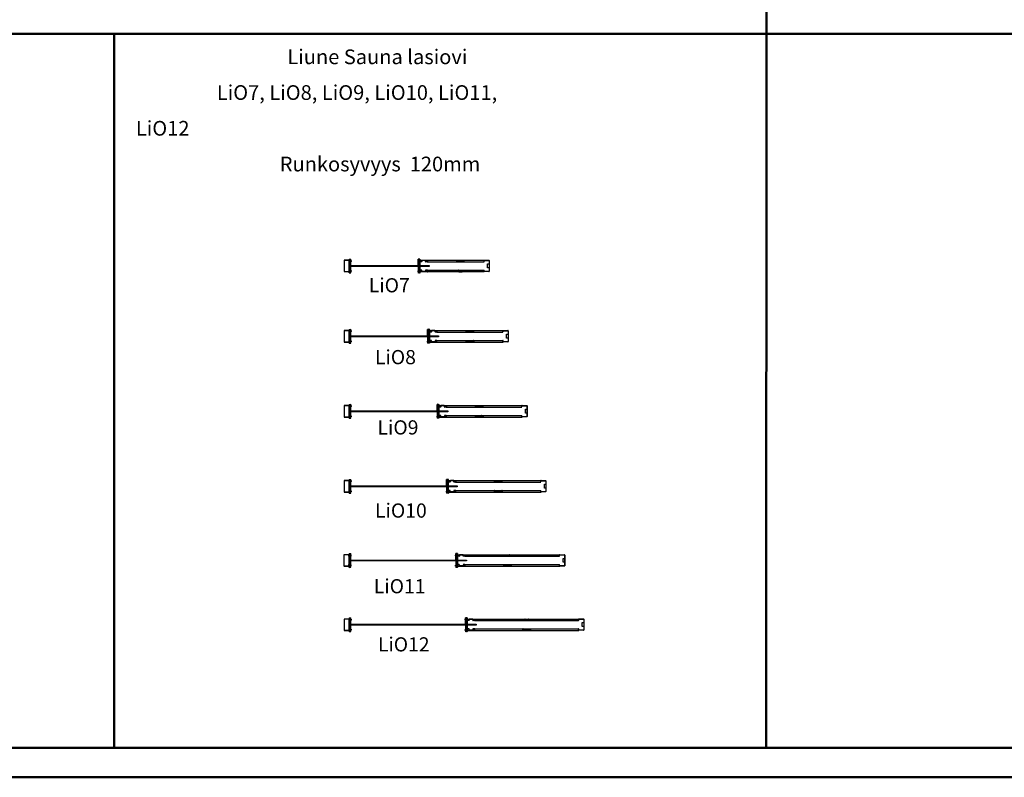
# Model space of a CAD drawing. Units: millimetres. Extents: x -58472 to -17321, y -76411 to -37860.
# Drawn here: x -39543 to -29132, y -76411 to -68401 of the extents above; entities that cross this region are included whole.
import ezdxf

# ---------------------------------------------------------------- set-up
doc = ezdxf.new("R2010")
doc.units = ezdxf.units.MM
doc.header["$MEASUREMENT"] = 0
doc.linetypes.add('DASHDOT', pattern=[1.0001, 0.5, -0.25, 0.0001, -0.25])
doc.layers.add('LIUNE_ELEMENTTI MITAT', color=7, linetype='Continuous', lineweight=18)
doc.layers.add('LIUNE_LEIKKAUS VIEW', color=7, linetype='Continuous', lineweight=25)
doc.layers.add('LIUNE_TEKSTIT', color=7, linetype='Continuous')
doc.styles.add('Arial', font='arial.ttf')

# ---------------------------------------------------------------- blocks, each defined once
blk = doc.blocks.new('Temp_120p2')
at = {"layer": 'LIUNE_LEIKKAUS VIEW', "lineweight": 25}
for p, q in [((86201, -41336), (86203, -41336)), ((86280, -41336), (86281, -41336)), ((86203, -41456), (86201, -41456)), ((86225, -41456), (86258, -41456)), ((86281, -41456), (86280, -41456))]:
    blk.add_line(p, q, dxfattribs=at)
at = {"layer": 'LIUNE_LEIKKAUS VIEW', "lineweight": 25, "ltscale": 300}
for p, q in [((86201, -41349), (86201, -41336)), ((86203, -41336), (86203, -41349)), ((86203, -41349), (86221, -41349)), ((86203, -41351), (86221, -41351)), ((86222, -41349), (86222, -41339)), ((86223, -41349), (86223, -41339)), ((86225, -41336), (86260, -41336)), ((86225, -41337), (86260, -41337)), ((86262, -41339), (86262, -41349)), ((86263, -41339), (86263, -41349)), ((86263, -41349), (86280, -41349)), ((86263, -41351), (86280, -41351)), ((86280, -41349), (86280, -41336)), ((86281, -41349), (86281, -41336)), ((86201, -41456), (86201, -41442)), ((86203, -41441), (86221, -41441)), ((86203, -41456), (86203, -41442)), ((86203, -41442), (86221, -41442)), ((86205, -41441), (86205, -41441)), ((86222, -41442), (86222, -41453)), ((86223, -41442), (86223, -41453)), ((86225, -41454), (86258, -41454)), ((86260, -41453), (86260, -41442)), ((86261, -41453), (86261, -41442)), ((86262, -41441), (86280, -41441)), ((86262, -41442), (86280, -41442)), ((86280, -41442), (86280, -41456)), ((86281, -41442), (86281, -41456))]:
    blk.add_line(p, q, dxfattribs=at)
for centre, radius, start, end in [((86203, -41349), 1.76, 180.0105, 259.2396), ((86203, -41349), 0.44, 180.0105, 270.0105), ((86221, -41349), 1.76, 280.1397, 0.0105), ((86221, -41349), 0.44, 270.0105, 0.0105), ((86225, -41339), 3.08, 90.0866, 179.9789), ((86225, -41339), 1.76, 90.0105, 180.0105), ((86260, -41339), 3.07, 359.9723, 90.1025), ((86260, -41339), 1.76, 0.0105, 90.0105), ((86263, -41349), 1.73, 179.5524, 271.1164), ((86263, -41349), 0.44, 180.0105, 270.0105), ((86280, -41349), 1.73, 269.0893, 0.392), ((86280, -41349), 0.44, 270.0105, 0.0105), ((86203, -41442), 1.76, 90.0105, 180.0105), ((86203, -41442), 0.44, 90.0105, 180.0105), ((86221, -41442), 1.76, 0.0105, 90.0105), ((86221, -41442), 0.44, 0.0105, 90.0105), ((86225, -41453), 3.07, 179.9344, 270.1942), ((86225, -41453), 1.76, 180.0105, 270.0105), ((86258, -41453), 1.76, 270.0105, 0.0105), ((86258, -41453), 3.08, 270.0105, 0.0105), ((86262, -41442), 1.74, 89.666, 180.3047), ((86262, -41442), 0.44, 90.0105, 180.0105), ((86280, -41442), 1.73, 359.6176, 90.1409), ((86280, -41442), 0.44, 0.0105, 90.0105)]:
    blk.add_arc(centre, radius, start, end, dxfattribs=at)
blk = doc.blocks.new('Temp_120n25_2')
at = {"layer": 'LIUNE_LEIKKAUS VIEW', "lineweight": 25, "ltscale": 300}
for p, q in [((86313, -41322), (86312, -41322)), ((86312, -41348), (86312, -41322)), ((86313, -41348), (86313, -41322)), ((86332, -41348), (86314, -41348)), ((86332, -41350), (86314, -41350)), ((86332, -41338), (86332, -41348)), ((86333, -41338), (86333, -41348)), ((86370, -41335), (86335, -41335)), ((86370, -41336), (86335, -41336)), ((86372, -41348), (86372, -41338)), ((86373, -41348), (86373, -41338)), ((86390, -41348), (86374, -41348)), ((86390, -41350), (86374, -41350)), ((86390, -41335), (86390, -41348)), ((86392, -41335), (86392, -41348)), ((86312, -41441), (86312, -41467)), ((86313, -41467), (86312, -41467)), ((86313, -41441), (86313, -41467)), ((86332, -41440), (86314, -41440)), ((86332, -41441), (86314, -41441)), ((86332, -41451), (86332, -41441)), ((86333, -41451), (86333, -41441)), ((86370, -41453), (86335, -41453)), ((86370, -41455), (86335, -41455)), ((86372, -41441), (86372, -41451)), ((86373, -41441), (86373, -41451)), ((86390, -41440), (86374, -41440)), ((86390, -41441), (86374, -41441)), ((86390, -41455), (86390, -41441)), ((86392, -41455), (86392, -41441))]:
    blk.add_line(p, q, dxfattribs=at)
at = {"layer": 'LIUNE_LEIKKAUS VIEW', "lineweight": 25}
for p, q in [((86312, -41322), (86313, -41322)), ((86390, -41335), (86392, -41335)), ((86312, -41467), (86313, -41467)), ((86390, -41455), (86392, -41455))]:
    blk.add_line(p, q, dxfattribs=at)
at = {"layer": 'LIUNE_LEIKKAUS VIEW', "lineweight": 25, "ltscale": 300}
for centre, radius, start, end in [((86314, -41348), 1.77, 180.2777, 269.8997), ((86314, -41348), 0.44, 180.0105, 270.0105), ((86335, -41338), 3.08, 90.0105, 180.0105), ((86332, -41348), 0.44, 270.0105, 0.0105), ((86332, -41348), 1.76, 270.0105, 0.0105), ((86335, -41338), 1.76, 90.0105, 180.0105), ((86370, -41338), 3.08, 0.0105, 90.0105), ((86370, -41338), 1.76, 0.0105, 90.0105), ((86374, -41348), 1.76, 180.0105, 270.0105), ((86374, -41348), 0.44, 180.0105, 270.0105), ((86390, -41348), 0.44, 270.0105, 0.0105), ((86390, -41348), 1.76, 270.0105, 0.0105), ((86314, -41441), 1.77, 90.1003, 179.7223), ((86314, -41441), 0.44, 89.9895, 179.9895), ((86332, -41441), 1.76, 359.9895, 89.9895), ((86332, -41441), 0.44, 359.9895, 89.9895), ((86335, -41451), 3.08, 179.9895, 269.9895), ((86335, -41451), 1.76, 179.9895, 269.9895), ((86370, -41451), 1.76, 269.9895, 359.9895), ((86370, -41451), 3.08, 269.9895, 359.9895), ((86374, -41441), 1.76, 89.9895, 179.9895), ((86374, -41441), 0.44, 89.9895, 179.9895), ((86390, -41441), 1.76, 359.9895, 89.9895), ((86390, -41441), 0.44, 359.9895, 89.9895)]:
    blk.add_arc(centre, radius, start, end, dxfattribs=at)
blk = doc.blocks.new('Temp_St1')
at = {"layer": 'LIUNE_LEIKKAUS VIEW', "lineweight": 25, "ltscale": 300}
blk.add_lwpolyline([(35277, 7757), (35277, 7716), (35261, 7716), (35261, 7757)], close=True, dxfattribs=at)
blk = doc.blocks.new('Temp_120b')
at = {"lineweight": 25}
for p, q in [((25252, -17410), (25252, -17398)), ((25253, -17410), (25252, -17410)), ((25253, -17410), (25253, -17399)), ((25255, -17395), (25304, -17395)), ((25255, -17397), (25304, -17397)), ((25306, -17399), (25306, -17512)), ((25307, -17398), (25307, -17512)), ((25252, -17512), (25252, -17500)), ((25253, -17500), (25252, -17500)), ((25253, -17512), (25253, -17500)), ((25304, -17514), (25255, -17514)), ((25304, -17515), (25255, -17515))]:
    blk.add_line(p, q, dxfattribs=at)
for centre, radius, start, end in [((25255, -17398), 3, 90, 180), ((25255, -17399), 2, 90, 180), ((25304, -17398), 3, 360, 90), ((25304, -17399), 2, 0.2877, 89.9995), ((25255, -17512), 3, 180.0068, 270.0083), ((25255, -17512), 2, 180.0075, 270.0085), ((25304, -17512), 2, 270.009, 359.7123), ((25304, -17512), 3, 270.0085, 359.8084)]:
    blk.add_arc(centre, radius, start, end, dxfattribs=at)
at = {"lineweight": 5}
blk.add_blockref('Temp_St1', (-9971, -25191), dxfattribs=at)
blk = doc.blocks.new('Temp_S120n8')
at = {"lineweight": 5}
h = blk.add_hatch(dxfattribs=at)
h.set_pattern_fill('ANSI37', color=256, scale=70)
h.paths.add_polyline_path([(38325, -22230), (38320, -22231), (38316, -22231), (38309, -22231), (38307, -22231), (38307, -22248), (38313, -22248), (38313, -22243), (38325, -22243)])
edge = h.paths.add_edge_path()
edge.add_line((38325, -22258), (38313, -22258))
edge.add_line((38313, -22258), (38313, -22253))
edge.add_line((38313, -22253), (38307, -22253))
edge.add_line((38307, -22253), (38307, -22253))
edge.add_line((38307, -22253), (38307, -22300))
edge.add_line((38307, -22300), (38317, -22300))
edge.add_line((38317, -22300), (38317, -22299))
edge.add_arc((38318, -22299), 0.885, 111.8902, 181.5727, ccw=False)
edge.add_line((38318, -22298), (38324, -22295))
edge.add_arc((38324, -22294), 1.76, 292.0038, 360.2915)
edge.add_line((38325, -22294), (38325, -22258))
edge = h.paths.add_edge_path()
edge.add_arc((38323, -22313), 1.79, 0.5817, 68.4662)
edge.add_line((38324, -22312), (38318, -22309))
edge.add_arc((38318, -22308), 0.885, 180.0105, 248.2528, ccw=False)
edge.add_line((38317, -22308), (38317, -22300))
edge.add_line((38317, -22300), (38307, -22300))
edge.add_line((38307, -22300), (38307, -22354))
edge.add_line((38307, -22354), (38313, -22354))
edge.add_line((38313, -22354), (38313, -22349))
edge.add_line((38313, -22349), (38325, -22349))
edge.add_line((38325, -22349), (38325, -22313))
h.paths.add_polyline_path([(38325, -22364), (38313, -22364), (38313, -22359), (38307, -22359), (38307, -22377), (38309, -22377), (38316, -22376), (38320, -22376), (38325, -22376)])
at = {"linetype": 'DASHDOT', "ltscale": 10}
for p, q in [((38333, -22251), (38298, -22251)), ((38333, -22357), (38298, -22357))]:
    blk.add_line(p, q, dxfattribs=at)
at = {"lineweight": 5}
for p, q in [((38307, -22231), (38307, -22248)), ((38325, -22243), (38313, -22243))]:
    blk.add_line(p, q, dxfattribs=at)
at = {"lineweight": 25}
for p, q in [((38307, -22248), (38313, -22248)), ((38307, -22248), (38307, -22253)), ((38313, -22248), (38313, -22243)), ((38313, -22248), (38313, -22253)), ((38325, -22244), (38325, -22258)), ((38307, -22354), (38307, -22359)), ((38313, -22354), (38313, -22359)), ((38325, -22364), (38325, -22350))]:
    blk.add_line(p, q, dxfattribs=at)
for points in [[(38307, -22231), (38309, -22231), (38316, -22231), (38320, -22231), (38325, -22230)], [(38325, -22258), (38313, -22258), (38313, -22253), (38307, -22253)], [(38307, -22354), (38313, -22354), (38313, -22349), (38325, -22349)], [(38307, -22359), (38313, -22359), (38313, -22364), (38325, -22364)], [(38307, -22377), (38309, -22377), (38316, -22376), (38320, -22376), (38325, -22376)]]:
    blk.add_lwpolyline(points, dxfattribs=at)
at = {"layer": 'LIUNE_LEIKKAUS VIEW', "lineweight": 25, "ltscale": 300}
for p, q in [((38307, -22354), (38307, -22253)), ((38325, -22244), (38325, -22230)), ((38325, -22294), (38325, -22258)), ((38307, -22377), (38307, -22359)), ((38317, -22308), (38317, -22299)), ((38318, -22298), (38324, -22295)), ((38318, -22309), (38324, -22312)), ((38325, -22376), (38325, -22313)), ((38325, -22364), (38325, -22351))]:
    blk.add_line(p, q, dxfattribs=at)
for centre, radius, start, end in [((38318, -22299), 0.885, 111.8902, 179.9895), ((38318, -22308), 0.885, 180.0105, 248.1098), ((38324, -22294), 1.76, 291.7765, 0.2915), ((38323, -22313), 1.79, 0.5817, 67.8964)]:
    blk.add_arc(centre, radius, start, end, dxfattribs=at)
blk = doc.blocks.new('Temp_S120n8_2')
at = {"lineweight": 5}
h = blk.add_hatch(dxfattribs=at)
h.set_pattern_fill('ANSI37', color=256, scale=70)
h.paths.add_polyline_path([(39009, -22242), (39021, -22242), (39021, -22247), (39027, -22247), (39028, -22247), (39028, -22231), (39025, -22230), (39019, -22231), (39015, -22230), (39009, -22231)])
h.paths.add_polyline_path([(39009, -22296, 0.4156), (39010, -22297), (39028, -22297), (39028, -22296), (39028, -22252), (39021, -22252), (39021, -22257), (39009, -22257)])
h.paths.add_polyline_path([(39028, -22312), (39028, -22311), (39011, -22311, 0.4143), (39009, -22313), (39009, -22351), (39020, -22351), (39020, -22355), (39028, -22355), (39028, -22347), (39028, -22343)])
h.paths.add_polyline_path([(39020, -22365), (39009, -22365), (39009, -22377), (39015, -22378), (39019, -22377), (39025, -22378), (39028, -22377), (39028, -22360), (39020, -22360)])
at = {"linetype": 'DASHDOT', "lineweight": 18, "ltscale": 10}
blk.add_line((39001, -22250), (39037, -22250), dxfattribs=at)
at = {"linetype": 'Continuous'}
for p, q in [((39021, -22242), (39009, -22242)), ((39009, -22257), (39021, -22257)), ((39021, -22247), (39021, -22242)), ((39027, -22247), (39021, -22247)), ((39021, -22257), (39021, -22252)), ((39021, -22252), (39027, -22252)), ((39020, -22351), (39009, -22351)), ((39009, -22365), (39020, -22365)), ((39020, -22355), (39020, -22351)), ((39028, -22355), (39020, -22355)), ((39020, -22365), (39020, -22360)), ((39020, -22360), (39028, -22360))]:
    blk.add_line(p, q, dxfattribs=at)
at = {"lineweight": 25}
for p, q in [((39009, -22242), (39009, -22257)), ((39021, -22247), (39021, -22252)), ((39021, -22247), (39028, -22247)), ((39021, -22252), (39028, -22252)), ((39028, -22247), (39028, -22252)), ((39009, -22351), (39009, -22377)), ((39020, -22355), (39020, -22360)), ((39028, -22343), (39028, -22348))]:
    blk.add_line(p, q, dxfattribs=at)
at = {"linetype": 'DASHDOT', "ltscale": 10}
blk.add_line((39001, -22358), (39037, -22358), dxfattribs=at)
at = {"lineweight": 25}
for points in [[(39028, -22231), (39025, -22230), (39019, -22231), (39015, -22230), (39009, -22231)], [(39028, -22231), (39028, -22231), (39028, -22296), (39028, -22296)], [(39028, -22377), (39025, -22378), (39019, -22377), (39015, -22378), (39009, -22377)], [(39028, -22312), (39028, -22312), (39028, -22343), (39028, -22343)]]:
    blk.add_lwpolyline(points, dxfattribs=at)
at = {"layer": 'LIUNE_LEIKKAUS VIEW', "lineweight": 25, "ltscale": 300}
for p, q in [((39009, -22296), (39009, -22231)), ((39009, -22313), (39009, -22351)), ((39009, -22351), (39009, -22365))]:
    blk.add_line(p, q, dxfattribs=at)
for points in [[(39028, -22296), (39028, -22297), (39010, -22297)], [(39028, -22312), (39028, -22311), (39011, -22311)], [(39028, -22377), (39028, -22347)]]:
    blk.add_lwpolyline(points, dxfattribs=at)
for centre, radius, start, end in [((39010, -22296), 0.869, 179.2925, 270.2782), ((39011, -22313), 1.76, 89.9895, 179.9895)]:
    blk.add_arc(centre, radius, start, end, dxfattribs=at)
blk = doc.blocks.new('LDLiO7S_ELEM120_8')
at = {"lineweight": 25}
for p, q in [((49660, -8974), (49660, -9088)), ((49661, -8975), (49661, -9088)), ((49712, -8971), (49663, -8971)), ((49712, -8973), (49663, -8973)), ((49714, -8986), (49714, -8975)), ((49714, -8986), (49715, -8986)), ((49715, -8986), (49715, -8974)), ((49715, -8976), (49715, -8981)), ((50540, -8986), (51140, -8986)), ((49663, -9090), (49712, -9090)), ((49663, -9091), (49712, -9091)), ((49714, -9088), (49714, -9076)), ((49714, -9076), (49715, -9076)), ((49715, -9076), (49715, -9088)), ((50540, -9076), (51140, -9076))]:
    blk.add_line(p, q, dxfattribs=at)
at = {"linetype": 'ByBlock', "lineweight": 25}
blk.add_lwpolyline([(49728, -9027), (50559, -9027), (50559, -9035), (49728, -9035), (49728, -9027)], dxfattribs=at)
at = {"lineweight": 25}
for centre, radius, start, end in [((49663, -8974), 3, 90, 180), ((49663, -8975), 2, 90, 180), ((49712, -8974), 3, 0, 90), ((49712, -8975), 2, 0, 90), ((49663, -9088), 3, 180, 269.9917), ((49663, -9088), 1.94, 175.3172, 270.7067), ((49712, -9088), 2, 269.9915, 359.9925), ((49712, -9088), 3, 269.9917, 359.9932)]:
    blk.add_arc(centre, radius, start, end, dxfattribs=at)
at = {"layer": 'LIUNE_LEIKKAUS VIEW', "color": 0, "lineweight": 25, "ltscale": 300}
for points in [[(50463, -8971), (51143, -8971)], [(50463, -9091), (51143, -9091)]]:
    blk.add_lwpolyline(points, dxfattribs=at)
at = {"lineweight": 5}
for name, p in [('Temp_S120n8', (11408, 13272)), ('Temp_S120n8_2', (11435, 13272))]:
    blk.add_blockref(name, p, dxfattribs=at)
at = {"lineweight": 25}
for name, p in [('Temp_120n25_2', (-35850, 32363)), ('Temp_120p2', (-35350, 32364)), ('Temp_120b', (25888, 8424))]:
    blk.add_blockref(name, p, dxfattribs=at)
blk = doc.blocks.new('LDLiO8S_ELEM120_8')
at = {"lineweight": 25}
for p, q in [((49660, -9719), (49660, -9833)), ((49661, -9719), (49661, -9832)), ((49712, -9716), (49663, -9716)), ((49712, -9717), (49663, -9717)), ((49714, -9731), (49714, -9719)), ((49714, -9731), (49715, -9731)), ((49715, -9731), (49715, -9719)), ((49715, -9720), (49715, -9725)), ((50640, -9731), (51340, -9731)), ((49663, -9834), (49712, -9834)), ((49663, -9836), (49712, -9836)), ((49714, -9832), (49714, -9821)), ((49714, -9821), (49715, -9821)), ((49715, -9821), (49715, -9833)), ((50640, -9821), (51340, -9821))]:
    blk.add_line(p, q, dxfattribs=at)
at = {"linetype": 'ByBlock', "lineweight": 25}
blk.add_lwpolyline([(49726, -9772), (50657, -9772), (50657, -9780), (49726, -9780), (49726, -9772)], dxfattribs=at)
at = {"lineweight": 25}
for centre, radius, start, end in [((49663, -9719), 3, 90, 180), ((49663, -9719), 2, 90, 180), ((49712, -9719), 3, 0, 90), ((49712, -9719), 2, 0, 90), ((49663, -9833), 3, 180, 269.9917), ((49663, -9832), 1.94, 175.3172, 270.7067), ((49712, -9832), 2, 269.9915, 359.9925), ((49712, -9833), 3, 269.9917, 359.9932)]:
    blk.add_arc(centre, radius, start, end, dxfattribs=at)
at = {"layer": 'LIUNE_LEIKKAUS VIEW', "color": 0, "lineweight": 25, "ltscale": 300}
for points in [[(50563, -9716), (51343, -9716)], [(50563, -9836), (51343, -9836)]]:
    blk.add_lwpolyline(points, dxfattribs=at)
at = {"lineweight": 5}
for name, p in [('Temp_S120n8', (11408, 12528)), ('Temp_S120n8_2', (11535, 12528))]:
    blk.add_blockref(name, p, dxfattribs=at)
at = {"lineweight": 25}
for name, p in [('Temp_120n25_2', (-35750, 31619)), ('Temp_120p2', (-35250, 31620)), ('Temp_120b', (26088, 7680))]:
    blk.add_blockref(name, p, dxfattribs=at)
blk = doc.blocks.new('LDLiO9S_ELEM120_8')
at = {"lineweight": 25}
for p, q in [((49660, -10512), (49660, -10626)), ((49661, -10512), (49661, -10625)), ((49712, -10509), (49663, -10509)), ((49712, -10510), (49663, -10510)), ((49714, -10524), (49714, -10512)), ((49715, -10524), (49715, -10512)), ((49715, -10513), (49715, -10518)), ((49714, -10524), (49715, -10524)), ((49714, -10625), (49714, -10614)), ((49714, -10614), (49715, -10614)), ((49715, -10614), (49715, -10626)), ((50740, -10524), (51540, -10524)), ((50740, -10614), (51540, -10614)), ((49663, -10627), (49712, -10627)), ((49663, -10629), (49712, -10629))]:
    blk.add_line(p, q, dxfattribs=at)
at = {"linetype": 'ByBlock', "lineweight": 25}
blk.add_lwpolyline([(49726, -10565), (50757, -10565), (50757, -10573), (49726, -10573), (49726, -10565)], dxfattribs=at)
at = {"lineweight": 25}
for centre, radius, start, end in [((49663, -10512), 3, 90, 180), ((49663, -10512), 2, 90, 180), ((49712, -10512), 3, 0, 90), ((49712, -10512), 2, 0, 90), ((49663, -10626), 3, 180, 269.9917), ((49663, -10625), 1.94, 175.3172, 270.7067), ((49712, -10625), 2, 269.9915, 359.9925), ((49712, -10626), 3, 269.9917, 359.9932)]:
    blk.add_arc(centre, radius, start, end, dxfattribs=at)
at = {"layer": 'LIUNE_LEIKKAUS VIEW', "color": 0, "lineweight": 25, "ltscale": 300}
for points in [[(50663, -10509), (51543, -10509)], [(50663, -10629), (51543, -10629)]]:
    blk.add_lwpolyline(points, dxfattribs=at)
at = {"lineweight": 5}
for name, p in [('Temp_S120n8', (11408, 11735)), ('Temp_S120n8_2', (11635, 11735))]:
    blk.add_blockref(name, p, dxfattribs=at)
at = {"lineweight": 25}
for name, p in [('Temp_120n25_2', (-35650, 30826)), ('Temp_120p2', (-35150, 30827)), ('Temp_120b', (26288, 6887))]:
    blk.add_blockref(name, p, dxfattribs=at)
blk = doc.blocks.new('LDLiO10S_ELEM120_8')
at = {"lineweight": 25}
for p, q in [((49660, -11305), (49660, -11419)), ((49661, -11305), (49661, -11419)), ((49712, -11302), (49663, -11302)), ((49712, -11303), (49663, -11303)), ((49714, -11317), (49714, -11305)), ((49714, -11317), (49715, -11317)), ((49715, -11317), (49715, -11305)), ((49715, -11306), (49715, -11311)), ((50840, -11317), (51740, -11317)), ((49663, -11421), (49712, -11421)), ((49663, -11422), (49712, -11422)), ((49714, -11419), (49714, -11407)), ((49714, -11407), (49715, -11407)), ((49715, -11407), (49715, -11419)), ((50840, -11407), (51740, -11407))]:
    blk.add_line(p, q, dxfattribs=at)
blk.add_lwpolyline([(49726, -11357), (50857, -11358), (50857, -11366), (49726, -11366), (49726, -11357)], dxfattribs=at)
for centre, radius, start, end in [((49663, -11305), 3, 90, 180), ((49663, -11305), 2, 90, 180), ((49712, -11305), 3, 0, 90), ((49712, -11305), 2, 0, 90), ((49663, -11419), 3, 180, 269.9917), ((49663, -11419), 1.94, 175.3172, 270.7067), ((49712, -11419), 2, 269.9915, 359.9925), ((49712, -11419), 3, 269.9917, 359.9932)]:
    blk.add_arc(centre, radius, start, end, dxfattribs=at)
at = {"layer": 'LIUNE_LEIKKAUS VIEW', "lineweight": 25, "ltscale": 300}
blk.add_line((51643, -11422), (51692, -11422), dxfattribs=at)
at = {"layer": 'LIUNE_LEIKKAUS VIEW', "color": 0, "lineweight": 25, "ltscale": 300}
for points in [[(50763, -11302), (51743, -11302)], [(50763, -11422), (51743, -11422)]]:
    blk.add_lwpolyline(points, dxfattribs=at)
at = {"lineweight": 5}
for name, p in [('Temp_S120n8', (11408, 10942)), ('Temp_S120n8_2', (11734, 10942))]:
    blk.add_blockref(name, p, dxfattribs=at)
at = {"lineweight": 25}
for name, p in [('Temp_120n25_2', (-35550, 30033)), ('Temp_120p2', (-34950, 30034)), ('Temp_120b', (26488, 6094))]:
    blk.add_blockref(name, p, dxfattribs=at)
blk = doc.blocks.new('LDLiO12S_ELEM120_8')
at = {"lineweight": 25}
for p, q in [((49660, -12098), (49660, -12212)), ((49661, -12098), (49661, -12212)), ((49712, -12095), (49663, -12095)), ((49712, -12096), (49663, -12096)), ((49714, -12110), (49714, -12098)), ((49714, -12110), (49715, -12110)), ((49715, -12110), (49715, -12098)), ((51040, -12110), (52140, -12110)), ((49663, -12214), (49712, -12214)), ((49663, -12215), (49712, -12215)), ((49714, -12212), (49714, -12200)), ((49714, -12200), (49715, -12200)), ((49715, -12200), (49715, -12212)), ((51040, -12200), (52140, -12200))]:
    blk.add_line(p, q, dxfattribs=at)
at = {"linetype": 'ByBlock', "lineweight": 25}
blk.add_lwpolyline([(49726, -12151), (51057, -12151), (51057, -12159), (49726, -12159), (49726, -12151)], dxfattribs=at)
at = {"lineweight": 25}
for centre, radius, start, end in [((49663, -12098), 3, 90, 180), ((49663, -12098), 2, 90, 180), ((49712, -12098), 3, 0, 90), ((49712, -12098), 2, 0, 90), ((49663, -12212), 3, 180, 269.9917), ((49663, -12212), 1.94, 175.3172, 270.7067), ((49712, -12212), 2, 269.9915, 359.9925), ((49712, -12212), 3, 269.9917, 359.9932)]:
    blk.add_arc(centre, radius, start, end, dxfattribs=at)
at = {"layer": 'LIUNE_LEIKKAUS VIEW', "color": 0, "lineweight": 25, "ltscale": 300}
for points in [[(50963, -12095), (52143, -12095)], [(50963, -12215), (52143, -12215)]]:
    blk.add_lwpolyline(points, dxfattribs=at)
at = {"lineweight": 5}
for name, p in [('Temp_S120n8', (11408, 10149)), ('Temp_S120n8_2', (11934, 10149))]:
    blk.add_blockref(name, p, dxfattribs=at)
at = {"lineweight": 25}
for name, p in [('Temp_120n25_2', (-35350, 29240)), ('Temp_120p2', (-34650, 29241)), ('Temp_120b', (26888, 5301))]:
    blk.add_blockref(name, p, dxfattribs=at)
blk = doc.blocks.new('LDLiO11S_ELEM120_8')
at = {"lineweight": 25}
for p, q in [((42523, -18280), (42523, -18394)), ((42524, -18281), (42524, -18394)), ((42575, -18277), (42526, -18277)), ((42574, -18279), (42526, -18279)), ((42576, -18292), (42576, -18281)), ((42576, -18292), (42578, -18292)), ((42578, -18292), (42578, -18280)), ((43803, -18292), (44803, -18292)), ((44213, -18277), (44215, -18277)), ((44292, -18277), (44293, -18277)), ((44803, -18292), (44803, -18280)), ((44804, -18292), (44803, -18292)), ((44804, -18292), (44804, -18281)), ((44806, -18277), (44855, -18277)), ((44806, -18279), (44854, -18279)), ((44856, -18281), (44856, -18394)), ((44858, -18280), (44858, -18394)), ((42526, -18396), (42574, -18396)), ((42526, -18397), (42575, -18397)), ((42576, -18394), (42576, -18382)), ((42576, -18382), (42578, -18382)), ((42578, -18382), (42578, -18394)), ((43803, -18382), (44803, -18382)), ((44237, -18397), (44270, -18397)), ((44803, -18394), (44803, -18382)), ((44804, -18382), (44803, -18382)), ((44804, -18394), (44804, -18382)), ((44854, -18396), (44806, -18396)), ((44855, -18397), (44806, -18397))]:
    blk.add_line(p, q, dxfattribs=at)
at = {"linetype": 'ByBlock', "lineweight": 25}
for p, q in [((42588, -18333), (43819, -18333)), ((42588, -18341), (42588, -18333)), ((43819, -18341), (42588, -18341)), ((43819, -18333), (43819, -18341))]:
    blk.add_line(p, q, dxfattribs=at)
at = {"lineweight": 25}
for centre, radius, start, end in [((42526, -18280), 3, 90, 180), ((42526, -18281), 2, 90, 180), ((42574, -18281), 2, 0, 90), ((42575, -18280), 3, 0, 90), ((44806, -18280), 3, 90, 180), ((44806, -18281), 2, 90, 180), ((44854, -18281), 2, 0.2877, 89.9995), ((44855, -18280), 3, 360, 90), ((42526, -18394), 3, 180, 269.9917), ((42526, -18394), 1.94, 175.3172, 270.7067), ((42574, -18394), 2, 269.9915, 359.9925), ((42575, -18394), 3, 269.9917, 359.9932), ((44806, -18394), 3, 180.0068, 270.0083), ((44806, -18394), 2, 180.0075, 270.0085), ((44854, -18394), 2, 270.009, 359.7123), ((44855, -18394), 3, 270.0085, 359.8084)]:
    blk.add_arc(centre, radius, start, end, dxfattribs=at)
at = {"layer": 'LIUNE_ELEMENTTI MITAT', "lineweight": 25}
blk.add_line((43803, -18397), (43805, -18397), dxfattribs=at)
at = {"layer": 'LIUNE_LEIKKAUS VIEW', "lineweight": 25, "ltscale": 300}
for p, q in [((43726, -18265), (43725, -18265)), ((43725, -18291), (43725, -18265)), ((43726, -18291), (43726, -18265)), ((43744, -18291), (43726, -18291)), ((43744, -18292), (43726, -18292)), ((43745, -18281), (43745, -18291)), ((43746, -18280), (43746, -18291)), ((43783, -18277), (43748, -18277)), ((43783, -18279), (43748, -18279)), ((43785, -18291), (43785, -18281)), ((43786, -18291), (43786, -18281)), ((43803, -18291), (43786, -18291)), ((43803, -18292), (43786, -18292)), ((43803, -18277), (43803, -18291)), ((43805, -18277), (43805, -18291)), ((44213, -18291), (44213, -18277)), ((44215, -18277), (44215, -18291)), ((44215, -18291), (44233, -18291)), ((44215, -18292), (44234, -18292)), ((44234, -18291), (44234, -18280)), ((44235, -18291), (44235, -18280)), ((44237, -18277), (44272, -18277)), ((44237, -18279), (44272, -18279)), ((44274, -18281), (44274, -18291)), ((44275, -18281), (44275, -18291)), ((44275, -18291), (44292, -18291)), ((44275, -18292), (44292, -18292)), ((44292, -18291), (44292, -18277)), ((44293, -18291), (44293, -18277)), ((43725, -18384), (43725, -18410)), ((43726, -18410), (43725, -18410)), ((43744, -18382), (43726, -18382)), ((43744, -18384), (43726, -18384)), ((43726, -18384), (43726, -18410)), ((43745, -18394), (43745, -18384)), ((43746, -18394), (43746, -18384)), ((43783, -18396), (43748, -18396)), ((43783, -18397), (43748, -18397)), ((43785, -18384), (43785, -18394)), ((43803, -18382), (43786, -18382)), ((43803, -18384), (43786, -18384)), ((43786, -18384), (43786, -18394)), ((43803, -18397), (43803, -18384)), ((43805, -18397), (43805, -18384)), ((44213, -18397), (44213, -18384)), ((44215, -18382), (44233, -18382)), ((44215, -18397), (44215, -18384)), ((44215, -18384), (44233, -18384)), ((44217, -18382), (44218, -18382)), ((44234, -18384), (44234, -18394)), ((44235, -18384), (44235, -18394)), ((44237, -18396), (44270, -18396)), ((44272, -18394), (44272, -18384)), ((44273, -18394), (44273, -18384)), ((44274, -18382), (44292, -18382)), ((44274, -18384), (44292, -18384)), ((44292, -18384), (44292, -18397)), ((44293, -18384), (44293, -18397)), ((44605, -18397), (44655, -18397))]:
    blk.add_line(p, q, dxfattribs=at)
at = {"layer": 'LIUNE_LEIKKAUS VIEW', "color": 0, "lineweight": 25, "ltscale": 300}
for p, q in [((43726, -18277), (44806, -18277)), ((43726, -18397), (44806, -18397))]:
    blk.add_line(p, q, dxfattribs=at)
at = {"layer": 'LIUNE_LEIKKAUS VIEW', "lineweight": 25}
for p, q in [((43803, -18277), (43805, -18277)), ((43803, -18397), (43805, -18397)), ((44215, -18397), (44213, -18397)), ((44293, -18397), (44292, -18397))]:
    blk.add_line(p, q, dxfattribs=at)
at = {"layer": 'LIUNE_LEIKKAUS VIEW', "lineweight": 25, "ltscale": 300}
for centre, radius, start, end in [((43726, -18291), 1.77, 180.2777, 269.8997), ((43726, -18291), 0.44, 180.0105, 270.0105), ((43744, -18291), 0.44, 270.0105, 0.0105), ((43744, -18291), 1.76, 270.0105, 0.0105), ((43748, -18281), 3.08, 90.0105, 180.0105), ((43748, -18281), 1.76, 90.0105, 180.0105), ((43783, -18281), 3.08, 0.0105, 90.0105), ((43783, -18281), 1.76, 0.0105, 90.0105), ((43786, -18291), 1.76, 180.0105, 270.0105), ((43786, -18291), 0.44, 180.0105, 270.0105), ((43803, -18291), 0.44, 270.0105, 0.0105), ((43803, -18291), 1.76, 270.0105, 0.0105), ((44215, -18291), 1.76, 180.0105, 259.2396), ((44215, -18291), 0.44, 180.0105, 270.0105), ((44233, -18291), 0.44, 270.0105, 0.0105), ((44237, -18281), 3.08, 90.0866, 179.9789), ((44233, -18291), 1.76, 280.1397, 0.0105), ((44237, -18281), 1.76, 90.0105, 180.0105), ((44272, -18281), 3.07, 359.9723, 90.1025), ((44272, -18281), 1.76, 0.0105, 90.0105), ((44275, -18291), 1.73, 179.5524, 271.1164), ((44275, -18291), 0.44, 180.0105, 270.0105), ((44292, -18291), 1.73, 269.0893, 0.392), ((44292, -18291), 0.44, 270.0105, 0.0105), ((43726, -18384), 1.77, 90.1003, 179.7223), ((43726, -18384), 0.44, 89.9895, 179.9895), ((43744, -18384), 1.76, 359.9895, 89.9895), ((43744, -18384), 0.44, 359.9895, 89.9895), ((43748, -18394), 3.08, 179.9895, 269.9895), ((43748, -18394), 1.76, 179.9895, 269.9895), ((43783, -18394), 1.76, 269.9895, 359.9895), ((43783, -18394), 3.08, 269.9895, 359.9895), ((43786, -18384), 1.76, 89.9895, 179.9895), ((43786, -18384), 0.44, 89.9895, 179.9895), ((43803, -18384), 1.76, 359.9895, 89.9895), ((43803, -18384), 0.44, 359.9895, 89.9895), ((44215, -18384), 1.76, 90.0105, 180.0105), ((44215, -18384), 0.44, 90.0105, 180.0105), ((44233, -18384), 1.76, 0.0105, 90.0105), ((44233, -18384), 0.44, 0.0105, 90.0105), ((44237, -18394), 3.07, 179.9344, 270.1942), ((44237, -18394), 1.76, 180.0105, 270.0105), ((44270, -18394), 1.76, 270.0105, 0.0105), ((44270, -18394), 3.08, 270.0105, 0.0105), ((44274, -18384), 1.74, 89.666, 180.3047), ((44274, -18384), 0.44, 90.0105, 180.0105), ((44292, -18384), 1.73, 359.6176, 90.1409), ((44292, -18384), 0.44, 0.0105, 90.0105)]:
    blk.add_arc(centre, radius, start, end, dxfattribs=at)
at = {"lineweight": 5}
for name, p in [('Temp_S120n8', (4271, 3966)), ('Temp_S120n8_2', (4697, 3966)), ('Temp_St1', (9580, -26073))]:
    blk.add_blockref(name, p, dxfattribs=at)

msp = doc.modelspace()

# ---------------------------------------------------------------- linework, layer by layer
at = {"lineweight": 50}
for p, q in [((-31645, -61471), (-31650, -76100)), ((-45669, -68551), (-17642, -68551)), ((-38543, -68551), (-38543, -76100)), ((-58161, -76100), (-17631, -76100))]:
    msp.add_line(p, q, dxfattribs=at)
at = {"linetype": 'ByBlock', "lineweight": 50}
msp.add_lwpolyline([(-58472, -37863), (-17321, -37860), (-17341, -76411), (-58472, -76411)], close=True, dxfattribs=at)

# ---------------------------------------------------------------- block references
at = {"lineweight": 5}
for name, p in [('LDLiO7S_ELEM120_8', (-85773, -61974)), ('LDLiO8S_ELEM120_8', (-85773, -61973)), ('LDLiO9S_ELEM120_8', (-85773, -61973)), ('LDLiO10S_ELEM120_8', (-85773, -61973)), ('LDLiO11S_ELEM120_8', (-78638, -55781)), ('LDLiO12S_ELEM120_8', (-85773, -62643))]:
    msp.add_blockref(name, p, dxfattribs=at)

# ---------------------------------------------------------------- texts
at = {"color": 3, "lineweight": 5, "style": 'Arial'}
msp.add_text('LiO11', height=150, dxfattribs=at).set_placement((-35798, -74466))
at = {"color": 3, "linetype": 'ByBlock', "lineweight": 35, "char_height": 150, "width": 472.84, "attachment_point": 1, "style": 'Arial'}
for s, insert in [('LiO7', (-35851, -71134)), ('LiO8', (-35786, -71894)), ('LiO9', (-35759, -72637)), ('LiO10', (-35785, -73516)), ('LiO12', (-35755, -74931))]:
    msp.add_mtext(s, dxfattribs=dict(at, insert=insert))
at = {"layer": 'LIUNE_TEKSTIT', "insert": (-38314, -70005), "char_height": 140, "attachment_point": 7, "line_spacing_factor": 1.457328, "style": 'Arial'}
msp.add_mtext('   {\\H1.111x;                               Liune Sauna lasiovi \\P                  LiO7, LiO8, LiO9, LiO10, LiO11, LiO12\\P                                Runkosyvyys  120mm}', dxfattribs=at)

doc.saveas('drawing.dxf')
